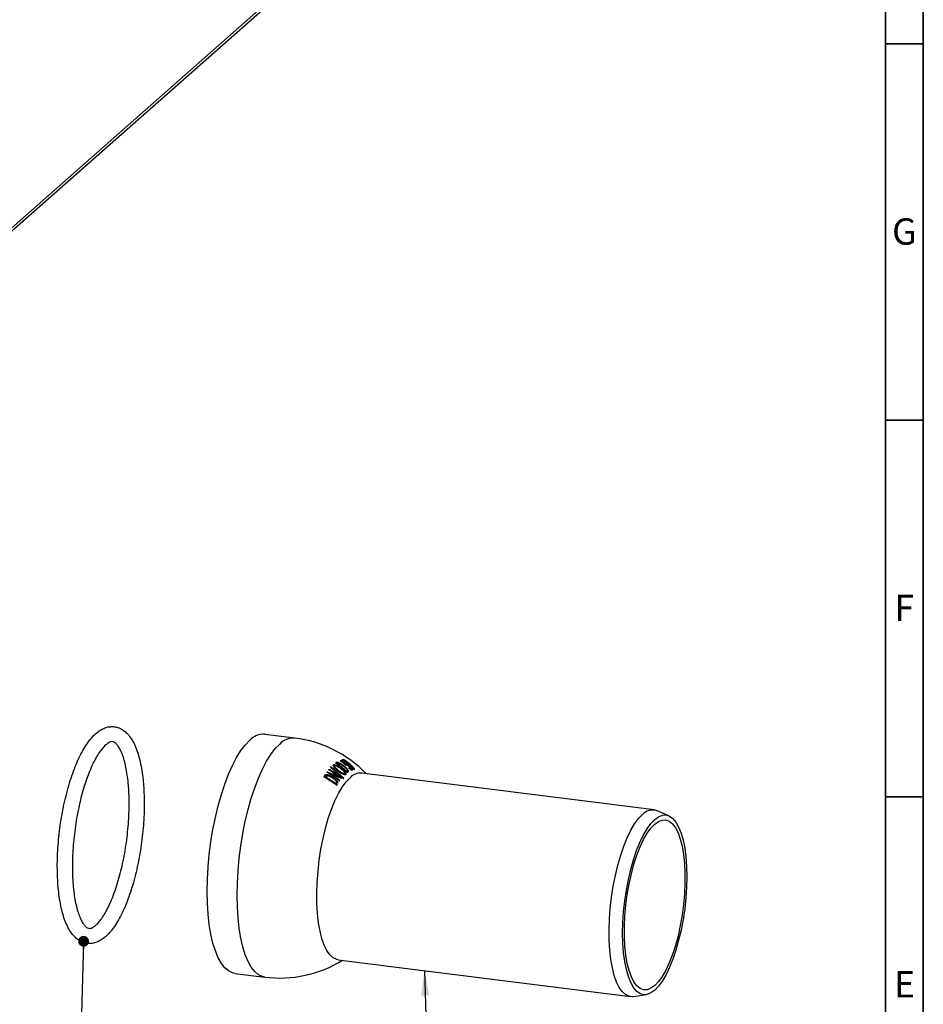
# Model space of a CAD drawing. Units: millimetres. Extents: x 5 to 415, y 5 to 589.
# Drawn here: x 295 to 415, y 219 to 350 of the extents above; entities that cross this region are included whole.
import ezdxf

# ---------------------------------------------------------------- set-up
doc = ezdxf.new("R2010")
doc.units = ezdxf.units.MM
doc.styles.add('SLDTEXTSTYLE0', font='TXT', dxfattribs={"width": 0.75})
doc.dimstyles.new('SLDDIMSTYLE0', dxfattribs={"dimtxt": 0.18, "dimasz": 3.302, "dimexe": 0, "dimexo": 0.0625, "dimgap": 0, "dimtad": 0, "dimtih": 1, "dimtoh": 1, "dimdec": 0, "dimrnd": 1e-09, "dimzin": 0, "dimdsep": 46, "dimtxsty": 'Standard', "dimsah": 1, "dimcen": 0.09, "dimadec": 0, "dimazin": 0, "dimtfac": 3.302, "dimtdec": 0, "dimtofl": 0, "dimtmove": 0, "dimatfit": 3, "dimfxl": 1, "dimfrac": 2, "dimtolj": 1, "dimtzin": 0, "dimarcsym": 0})
doc.dimstyles.new('SLDDIMSTYLE1', dxfattribs={"dimtxt": 0.18, "dimasz": 1.44, "dimexe": 0, "dimexo": 0.0625, "dimgap": 0, "dimtad": 0, "dimtih": 1, "dimtoh": 1, "dimdec": 0, "dimrnd": 1e-09, "dimzin": 0, "dimdsep": 46, "dimtxsty": 'Standard', "dimblk1": 'DOT', "dimblk2": 'DOT', "dimsah": 1, "dimcen": 0.09, "dimadec": 0, "dimazin": 0, "dimtfac": 1.44, "dimtdec": 0, "dimtofl": 0, "dimtmove": 0, "dimatfit": 3, "dimldrblk": 'DOT', "dimfxl": 1, "dimfrac": 2, "dimtolj": 1, "dimtzin": 0, "dimarcsym": 0})

# ---------------------------------------------------------------- blocks, each defined once
blk = doc.blocks.new('_Dot')
at = {"color": 0, "linetype": 'ByBlock', "lineweight": -2}
blk.add_line((-0.5, 0), (-1, 0), dxfattribs=at)
at = {"color": 0, "linetype": 'ByBlock', "const_width": 0.5}
blk.add_lwpolyline([(-0.25, 0, 1), (0.25, 0, 1)], format="xyb", close=True, dxfattribs=at)

msp = doc.modelspace()

# ---------------------------------------------------------------- linework, layer by layer
at = {"color": 7, "linetype": 'Continuous', "lineweight": 35}
for p, q in [((415, 589), (415, 5)), ((410, 584), (410, 10)), ((410, 347), (415, 347)), ((415, 297), (410, 297)), ((410, 297), (415, 297)), ((410, 247), (415, 247))]:
    msp.add_line(p, q, dxfattribs=at)
at = {"color": 7, "linetype": 'Continuous', "lineweight": 25}
for p, q in [((288.8, 318.08), (377.19, 396.03)), ((288.8, 317.66), (377.19, 395.61)), ((331.51, 254.78), (327.53, 255.28)), ((336.61, 251.2), (336.65, 251.2)), ((336.81, 251.22), (336.76, 251.22)), ((336.91, 251.45), (336.95, 251.44)), ((336.99, 251.5), (337.03, 251.5)), ((337.17, 251.54), (337.21, 251.54)), ((337.54, 251.8), (337.58, 251.8)), ((337.7, 251.86), (337.74, 251.85)), ((337.85, 251.94), (337.9, 251.93)), ((337.92, 251.93), (337.87, 251.93)), ((338.16, 251.38), (338.21, 251.38)), ((338.29, 251.17), (338.34, 251.16)), ((338.55, 251.26), (338.6, 251.25)), ((338.77, 251.29), (339.12, 250.98)), ((338.77, 251.29), (338.82, 251.29)), ((338.82, 251.29), (339.17, 250.97)), ((335.62, 249.9), (335.67, 249.89)), ((335.77, 250.24), (335.82, 250.24)), ((335.82, 249.89), (335.77, 249.9)), ((335.78, 250.25), (335.83, 250.25)), ((336.03, 250.57), (336.08, 250.56)), ((336.06, 250.62), (336.11, 250.61)), ((336.25, 250.93), (337.94, 249.41)), ((336.25, 250.93), (336.29, 250.92)), ((336.25, 250.01), (337.68, 249.48)), ((336.28, 250.97), (336.33, 250.97)), ((336.29, 250.92), (337.98, 249.4)), ((336.3, 250), (337.73, 249.47)), ((338.02, 249.45), (336.33, 250.97)), ((337.27, 250.4), (337.31, 250.4)), ((337.64, 250.71), (337.69, 250.7)), ((338.02, 251.01), (338.07, 251.01)), ((338.11, 250.07), (338.16, 250.06)), ((338.11, 249.94), (338.16, 249.93)), ((338.41, 250.4), (338.45, 250.4)), ((338.45, 250.24), (338.5, 250.23)), ((338.47, 250.51), (338.52, 250.5)), ((338.63, 250.84), (338.67, 250.83)), ((338.67, 250.85), (338.72, 250.84)), ((338.72, 251.01), (338.76, 251.01)), ((338.99, 250.66), (339.03, 250.66)), ((339.12, 250.98), (339.17, 250.97)), ((339.37, 250.64), (339.42, 250.63)), ((379.24, 245.24), (340.41, 250.13)), ((335.36, 249.64), (335.41, 249.63)), ((335.44, 249.75), (335.49, 249.75)), ((336.53, 249.49), (336.58, 249.48)), ((336.96, 248.77), (337.01, 248.77)), ((337.02, 248.56), (337.07, 248.55)), ((337.03, 248.96), (337.07, 248.96)), ((337.4, 249.11), (337.45, 249.11)), ((337.68, 249.48), (337.73, 249.47)), ((337.94, 249.41), (337.98, 249.4)), ((381.19, 244.47), (379.63, 245.13)), ((337.29, 225.33), (376.12, 220.44)), ((323.53, 223.53), (327.51, 223.03)), ((376.52, 220.44), (378.2, 220.7))]:
    msp.add_line(p, q, dxfattribs=at)
at = {"color": 7, "linetype": 'Continuous', "lineweight": 25, "flags": 128}
for points in [[(323.53, 223.53), (323.23, 223.6), (322.7, 223.85), (322.21, 224.27), (321.75, 224.86), (321.33, 225.61), (320.96, 226.5), (320.63, 227.54), (320.36, 228.71), (320.15, 230), (320, 231.39), (319.91, 232.87), (319.87, 234.42), (319.91, 236.02), (320, 237.66), (320.15, 239.32), (320.36, 240.99), (320.63, 242.63), (320.96, 244.24), (321.33, 245.79), (321.75, 247.28), (322.21, 248.68), (322.7, 249.98), (323.23, 251.16), (323.78, 252.21), (324.36, 253.13), (324.94, 253.89), (325.53, 254.49)], [(337.29, 225.33), (337.07, 225.37), (336.6, 225.6), (336.17, 226), (335.77, 226.56), (335.42, 227.28), (335.11, 228.14), (334.86, 229.14), (334.66, 230.26), (334.52, 231.49), (334.45, 232.8), (334.43, 234.18), (334.48, 235.61), (334.59, 237.08), (334.75, 238.55), (334.98, 240.01), (335.26, 241.43), (335.59, 242.81), (335.96, 244.11), (336.38, 245.33), (336.83, 246.43), (337.31, 247.42), (337.81, 248.27), (338.33, 248.97), (338.85, 249.51)], [(376.52, 220.44), (376.39, 220.43), (375.9, 220.48), (375.43, 220.71), (375, 221.1), (374.6, 221.67), (374.25, 222.38), (373.94, 223.25), (373.69, 224.25), (373.49, 225.37), (373.36, 226.6), (373.28, 227.91), (373.26, 229.29), (373.31, 230.72), (373.42, 232.18), (373.59, 233.65), (373.81, 235.11), (374.09, 236.54), (374.42, 237.92), (374.8, 239.22), (375.21, 240.43), (375.66, 241.54), (376.14, 242.53), (376.64, 243.38), (377.16, 244.08), (377.68, 244.62)], [(379.32, 243.97), (379.83, 244.34), (380.34, 244.54), (380.83, 244.57), (381.29, 244.42), (381.73, 244.1), (382.14, 243.61), (382.5, 242.96), (382.82, 242.16), (383.08, 241.22), (383.3, 240.16), (383.45, 238.99), (383.54, 237.72), (383.57, 236.38), (383.54, 234.99), (383.45, 233.56), (383.3, 232.12), (383.08, 230.68), (382.82, 229.27), (382.5, 227.92), (382.14, 226.63), (381.73, 225.43), (381.29, 224.33), (380.83, 223.36), (380.34, 222.52), (379.83, 221.82), (379.32, 221.29), (378.81, 220.92), (378.3, 220.72), (377.81, 220.69), (377.34, 220.84), (376.9, 221.16), (376.5, 221.65), (376.13, 222.3), (375.82, 223.1), (375.55, 224.04), (375.34, 225.1), (375.19, 226.27), (375.1, 227.54), (375.06, 228.88), (375.1, 230.27), (375.19, 231.7), (375.34, 233.15), (375.55, 234.58), (375.82, 235.99), (376.13, 237.34), (376.5, 238.63), (376.9, 239.83), (377.34, 240.93), (377.81, 241.91), (378.3, 242.75), (378.81, 243.44), (379.32, 243.97)], [(379.32, 243.36), (379.82, 243.72), (380.32, 243.9), (380.8, 243.91), (381.26, 243.74), (381.68, 243.39), (382.07, 242.88), (382.42, 242.2), (382.71, 241.37), (382.96, 240.41), (383.14, 239.32), (383.27, 238.12), (383.33, 236.84), (383.33, 235.5), (383.27, 234.11), (383.14, 232.69), (382.96, 231.27), (382.71, 229.88), (382.42, 228.53), (382.07, 227.24), (381.68, 226.04), (381.26, 224.94), (380.8, 223.97), (380.32, 223.13), (379.82, 222.44), (379.32, 221.91), (378.81, 221.55), (378.32, 221.36), (377.84, 221.35), (377.38, 221.52), (376.95, 221.87), (376.56, 222.39), (376.22, 223.06), (375.92, 223.89), (375.68, 224.86), (375.49, 225.94), (375.37, 227.14), (375.3, 228.42), (375.3, 229.76), (375.37, 231.16), (375.49, 232.57), (375.68, 233.99), (375.92, 235.38), (376.22, 236.73), (376.56, 238.02), (376.95, 239.22), (377.38, 240.32), (377.84, 241.3), (378.32, 242.14), (378.81, 242.83), (379.32, 243.36)]]:
    msp.add_lwpolyline(points, dxfattribs=at)
at = {"color": 8, "linetype": 'Continuous', "lineweight": 25, "flags": 128}
msp.add_lwpolyline([(327.51, 223.03), (327.21, 223.1), (326.68, 223.35), (326.18, 223.77), (325.72, 224.36), (325.3, 225.11), (324.93, 226), (324.61, 227.04), (324.34, 228.21), (324.13, 229.5), (323.97, 230.89), (323.88, 232.37), (323.85, 233.92), (323.88, 235.52), (323.97, 237.16), (324.13, 238.82), (324.34, 240.48), (324.61, 242.13), (324.93, 243.74), (325.3, 245.29), (325.72, 246.78), (326.18, 248.18), (326.68, 249.48), (327.21, 250.66), (327.76, 251.71), (328.33, 252.62), (328.92, 253.39), (329.51, 253.99)], dxfattribs=at)
at = {"color": 7, "linetype": 'Continuous', "lineweight": 25}
for centre, radius, start, end in [((327.37, 252.75), 2.54, 86.458, 136.6284), ((329.51, 238.91), 16, 44.1944, 82.8192), ((335.58, 253.55), 2.48, 302.1613, 304.4111), ((327.07, 237.31), 17.22, 48.6192, 55.1591), ((335.63, 253.55), 2.48, 302.1613, 304.4111), ((327.11, 237.31), 17.22, 48.6192, 55.1591), ((335.79, 253.44), 2.5, 303.1423, 303.8988), ((327.14, 237.33), 17.23, 49.1766, 54.4487), ((336.77, 254.24), 2.56, 287.3719, 291.198), ((328.59, 240.29), 14.58, 48.2683, 52.1428), ((336.82, 254.24), 2.56, 287.3719, 291.198), ((328.63, 240.28), 14.58, 48.2683, 52.1428), ((328.29, 238.91), 16.03, 53.1416, 53.8632), ((336.99, 254.07), 2.51, 288.138, 291.2995), ((328.65, 240.25), 14.63, 49.299, 51.4268), ((333.17, 252.5), 3.45, 319.1447, 319.372), ((325.51, 233.75), 19.43, 52.2607, 58.1061), ((333.21, 252.49), 3.45, 319.1447, 319.372), ((325.55, 233.74), 19.43, 52.2607, 58.1061), ((324.16, 215.69), 36.47, 68.7884, 71.3452), ((333.78, 252.12), 2.73, 325.544, 326.7407), ((325.77, 234.09), 19.42, 53.5219, 58.0938), ((333.82, 252.11), 2.73, 325.544, 326.7407), ((325.81, 234.08), 19.42, 53.5219, 58.0938), ((325.84, 234.12), 19.43, 52.2609, 58.1064), ((334.35, 252.47), 2.45, 320.9615, 322.2839), ((334.39, 252.46), 2.45, 320.9615, 322.2839), ((325.58, 233.77), 19.45, 52.252, 56.5526), ((336.79, 252.75), 2.85, 303.4937, 304.5689), ((336.83, 252.75), 2.85, 303.4937, 304.5689), ((336.94, 252.67), 2.89, 302.549, 305.4659), ((337.51, 254.57), 3.9, 286.573, 287.2229), ((337.56, 254.57), 3.9, 286.573, 287.2229), ((340.27, 248.2), 1.94, 85.8598, 137.2266), ((332.3, 251.84), 3.77, 324.2735, 326.4069), ((324.94, 231.84), 20.63, 54.1356, 59.6442), ((332.35, 251.84), 3.77, 324.2735, 326.4069), ((324.98, 231.83), 20.63, 54.1356, 59.6442), ((332.48, 251.77), 3.83, 325.2203, 325.9331), ((325.02, 231.88), 20.64, 54.6066, 59.0483), ((333.26, 251.23), 4.45, 325.4706, 326.4725), ((333.3, 251.22), 4.45, 325.4706, 326.4725), ((333.39, 251.15), 4.51, 324.7101, 327.4304), ((334.34, 251.82), 4.13, 318.8257, 319.7181), ((334.96, 251.45), 3.4, 324.4402, 324.6588), ((335.36, 251.91), 3.62, 316.3036, 317.2393), ((379.04, 243.41), 1.82, 71.1075, 138.3429), ((329.51, 238.91), 16, 262.8192, 301.4441)]:
    msp.add_arc(centre, radius, start, end, dxfattribs=at)
at = {"color": 8, "linetype": 'Continuous', "lineweight": 25}
msp.add_arc((331.35, 252.25), 2.54, 86.458, 136.6284, dxfattribs=at)
at = {"color": 7, "linetype": 'Continuous', "lineweight": 25}
for points, knots in [([(311.44, 248.21), (311.42, 248.45), (311.37, 249.12), (311.25, 250.18), (311.04, 251.35), (310.77, 252.43), (310.45, 253.41), (310.05, 254.28), (309.6, 255), (309.1, 255.55), (308.58, 255.95), (307.99, 256.22), (307.37, 256.33), (306.73, 256.28), (306.11, 256.09), (305.52, 255.75), (304.92, 255.27), (304.33, 254.63), (303.76, 253.84), (303.21, 252.91), (302.7, 251.86), (302.22, 250.72), (301.78, 249.48), (301.38, 248.17), (301.02, 246.79), (300.71, 245.37), (300.45, 243.9), (300.25, 242.42), (300.09, 240.93), (299.99, 239.46), (299.95, 238.01), (299.97, 236.6), (300.04, 235.25), (300.17, 233.97), (300.36, 232.77), (300.61, 231.66), (300.92, 230.66), (301.3, 229.76), (301.73, 229), (302.21, 228.4), (302.72, 227.96), (303.3, 227.65), (303.92, 227.49), (304.57, 227.49), (305.19, 227.65), (305.79, 227.95), (306.38, 228.39), (306.97, 228.98), (307.55, 229.73), (308.11, 230.63), (308.63, 231.64), (309.12, 232.76), (309.57, 233.98), (309.98, 235.27), (310.35, 236.63), (310.67, 238.04), (310.95, 239.5), (311.17, 240.98), (311.34, 242.46), (311.45, 243.94), (311.51, 245.4), (311.51, 246.84), (311.46, 247.75), (311.44, 248.21)], [0, 0, 0, 0, 0.008922, 0.026, 0.043161, 0.060452, 0.07792, 0.095613, 0.113528, 0.129189, 0.143649, 0.157253, 0.171751, 0.185749, 0.199804, 0.214586, 0.230551, 0.247634, 0.265268, 0.282875, 0.300303, 0.317567, 0.334705, 0.351753, 0.368737, 0.385678, 0.402591, 0.419489, 0.436384, 0.453285, 0.4702, 0.487142, 0.504127, 0.521172, 0.538303, 0.555553, 0.572966, 0.590592, 0.608453, 0.624465, 0.639282, 0.653096, 0.667871, 0.681939, 0.695915, 0.710437, 0.726059, 0.742879, 0.760426, 0.778072, 0.795551, 0.812856, 0.830025, 0.847094, 0.864093, 0.881044, 0.897963, 0.914865, 0.931759, 0.948658, 0.965568, 0.982501, 1, 1, 1, 1]), ([(309.44, 248.08), (309.46, 247.86), (309.49, 247.23), (309.52, 246.13), (309.49, 244.77), (309.41, 243.37), (309.27, 241.96), (309.09, 240.54), (308.85, 239.14), (308.57, 237.78), (308.25, 236.47), (307.88, 235.24), (307.49, 234.09), (307.07, 233.04), (306.63, 232.11), (306.19, 231.31), (305.75, 230.66), (305.32, 230.15), (304.94, 229.79), (304.61, 229.58), (304.35, 229.5), (304.17, 229.49), (304, 229.54), (303.75, 229.7), (303.49, 229.99), (303.21, 230.43), (302.93, 231.02), (302.67, 231.75), (302.44, 232.61), (302.25, 233.6), (302.1, 234.7), (302, 235.9), (301.96, 237.18), (301.96, 238.52), (302.02, 239.9), (302.14, 241.31), (302.3, 242.73), (302.52, 244.14), (302.79, 245.51), (303.1, 246.84), (303.44, 248.11), (303.83, 249.3), (304.24, 250.38), (304.67, 251.36), (305.11, 252.21), (305.56, 252.92), (305.99, 253.48), (306.39, 253.89), (306.75, 254.16), (307.03, 254.29), (307.23, 254.32), (307.39, 254.29), (307.59, 254.2), (307.83, 253.98), (308.11, 253.62), (308.4, 253.1), (308.67, 252.43), (308.92, 251.64), (309.13, 250.71), (309.3, 249.66), (309.4, 248.76), (309.43, 248.22), (309.44, 248.08)], [0, 0, 0, 0, 0.009127, 0.026435, 0.043794, 0.061196, 0.078624, 0.096066, 0.113508, 0.130937, 0.148338, 0.165698, 0.182998, 0.200213, 0.217315, 0.234262, 0.251008, 0.267506, 0.283739, 0.299808, 0.315994, 0.333233, 0.354938, 0.370815, 0.38614, 0.40239, 0.41859, 0.434966, 0.45159, 0.468441, 0.485471, 0.502638, 0.519904, 0.537242, 0.55463, 0.57205, 0.589488, 0.606932, 0.624367, 0.641781, 0.659158, 0.676483, 0.693733, 0.710882, 0.727892, 0.74472, 0.761316, 0.777646, 0.793751, 0.809845, 0.826489, 0.845757, 0.862277, 0.877821, 0.894355, 0.910551, 0.926819, 0.94332, 0.960063, 0.977011, 0.994115, 1, 1, 1, 1]), ([(336.61, 251.2), (336.6, 251.19), (336.58, 251.17), (336.58, 251.12), (336.64, 251), (336.85, 250.74), (337.1, 250.54), (337.27, 250.4)], [0, 0, 0, 0, 0.063267, 0.126117, 0.251063, 0.501445, 1, 1, 1, 1]), ([(336.76, 251.22), (336.74, 251.22), (336.7, 251.23), (336.65, 251.22), (336.62, 251.21), (336.61, 251.2)], [0, 0, 0, 0, 0.304619, 0.6529793, 1, 1, 1, 1]), ([(336.65, 251.2), (336.65, 251.19), (336.63, 251.17), (336.63, 251.11), (336.68, 250.99), (336.9, 250.74), (337.15, 250.53), (337.31, 250.4)], [0, 0, 0, 0, 0.062217, 0.124374, 0.249802, 0.500177, 1, 1, 1, 1]), ([(337.73, 250.74), (337.54, 250.86), (337.27, 251.05), (336.92, 251.2), (336.77, 251.22), (336.69, 251.22), (336.67, 251.2), (336.65, 251.2)], [0, 0, 0, 0, 0.497046, 0.7488183, 0.8745027, 0.9371518, 1, 1, 1, 1]), ([(337.17, 251.54), (337.13, 251.54), (337.05, 251.55), (337.01, 251.52), (336.99, 251.5)], [0, 0, 0, 0, 0.497103, 1, 1, 1, 1]), ([(337.21, 251.54), (337.18, 251.54), (337.1, 251.54), (337.06, 251.51), (337.03, 251.5)], [0, 0, 0, 0, 0.496973, 1, 1, 1, 1]), ([(337.19, 251.37), (337.21, 251.38), (337.25, 251.41), (337.32, 251.41), (337.35, 251.41)], [0, 0, 0, 0, 0.501235, 1, 1, 1, 1]), ([(338.1, 251.04), (337.95, 251.14), (337.74, 251.3), (337.47, 251.45), (337.32, 251.51), (337.25, 251.53), (337.21, 251.54)], [0, 0, 0, 0, 0.499971, 0.750375, 0.87477, 1, 1, 1, 1]), ([(337.3, 251.42), (337.33, 251.41), (337.39, 251.4), (337.51, 251.35), (337.73, 251.23), (337.9, 251.1), (338.02, 251.01)], [0, 0, 0, 0, 0.121231, 0.252187, 0.500852, 1, 1, 1, 1]), ([(337.35, 251.41), (337.38, 251.41), (337.43, 251.39), (337.56, 251.34), (337.78, 251.22), (337.95, 251.09), (338.07, 251.01)], [0, 0, 0, 0, 0.1212308, 0.2521867, 0.5008522, 1, 1, 1, 1]), ([(337.85, 251.94), (337.85, 251.93), (337.84, 251.93), (337.84, 251.92), (337.86, 251.88), (337.94, 251.78), (338.17, 251.57), (338.4, 251.38), (338.55, 251.26)], [0, 0, 0, 0, 0.033016, 0.063289, 0.125915, 0.250454, 0.500186, 1, 1, 1, 1]), ([(337.9, 251.93), (337.9, 251.93), (337.89, 251.92), (337.89, 251.91), (337.9, 251.87), (337.99, 251.78), (338.22, 251.57), (338.45, 251.38), (338.6, 251.25)], [0, 0, 0, 0, 0.03153, 0.06294, 0.125699, 0.250601, 0.500056, 1, 1, 1, 1]), ([(338.85, 251.3), (338.7, 251.42), (338.46, 251.61), (338.17, 251.81), (338.01, 251.9), (337.95, 251.92), (337.92, 251.93), (337.91, 251.93), (337.9, 251.93)], [0, 0, 0, 0, 0.500105, 0.750246, 0.877416, 0.938733, 0.969681, 1, 1, 1, 1]), ([(338.02, 251.82), (338.02, 251.82), (338.03, 251.82), (338.06, 251.81), (338.11, 251.78), (338.23, 251.71), (338.47, 251.55), (338.65, 251.39), (338.77, 251.29)], [0, 0, 0, 0, 0.031533, 0.062774, 0.125673, 0.249685, 0.499819, 1, 1, 1, 1]), ([(338.64, 251.26), (338.52, 251.36), (338.34, 251.51), (338.15, 251.68), (338.07, 251.76), (338.05, 251.79), (338.05, 251.81), (338.06, 251.81), (338.06, 251.81)], [0, 0, 0, 0, 0.49982, 0.749352, 0.87437, 0.937191, 0.968666, 1, 1, 1, 1]), ([(338.06, 251.81), (338.07, 251.81), (338.08, 251.81), (338.1, 251.8), (338.16, 251.77), (338.28, 251.7), (338.51, 251.54), (338.7, 251.39), (338.82, 251.29)], [0, 0, 0, 0, 0.0315333, 0.0627743, 0.1256731, 0.2496855, 0.4998188, 1, 1, 1, 1]), ([(338.16, 251.38), (338.16, 251.38), (338.15, 251.37), (338.15, 251.35), (338.15, 251.34)], [0, 0, 0, 0, 0.498081, 1, 1, 1, 1]), ([(338.21, 251.38), (338.2, 251.37), (338.19, 251.36), (338.19, 251.35), (338.19, 251.34)], [0, 0, 0, 0, 0.49999, 1, 1, 1, 1]), ([(338.81, 251.02), (338.71, 251.1), (338.55, 251.22), (338.36, 251.34), (338.27, 251.37), (338.23, 251.38), (338.22, 251.38), (338.21, 251.38)], [0, 0, 0, 0, 0.496176, 0.747926, 0.873465, 0.936439, 1, 1, 1, 1]), ([(338.3, 251.26), (338.31, 251.27), (338.33, 251.27), (338.38, 251.25), (338.44, 251.22), (338.55, 251.15), (338.64, 251.07), (338.72, 251.01)], [0, 0, 0, 0, 0.125358, 0.250922, 0.376952, 0.502369, 1, 1, 1, 1]), ([(338.34, 251.16), (338.33, 251.18), (338.33, 251.21), (338.33, 251.25), (338.34, 251.25), (338.35, 251.26)], [0, 0, 0, 0, 0.499635, 0.750146, 1, 1, 1, 1]), ([(338.35, 251.26), (338.36, 251.26), (338.38, 251.26), (338.43, 251.24), (338.49, 251.21), (338.6, 251.14), (338.69, 251.07), (338.76, 251.01)], [0, 0, 0, 0, 0.125511, 0.250843, 0.376532, 0.501631, 1, 1, 1, 1]), ([(338.55, 251.26), (338.69, 251.14), (338.9, 250.96), (339.16, 250.75), (339.29, 250.67), (339.36, 250.64), (339.38, 250.64), (339.39, 250.64)], [0, 0, 0, 0, 0.499884, 0.749317, 0.874515, 0.937458, 1, 1, 1, 1]), ([(338.6, 251.25), (338.74, 251.13), (338.95, 250.95), (339.21, 250.75), (339.34, 250.66), (339.41, 250.63), (339.43, 250.63), (339.44, 250.63)], [0, 0, 0, 0, 0.500115, 0.749744, 0.874588, 0.937378, 1, 1, 1, 1]), ([(339.32, 250.74), (339.31, 250.74), (339.29, 250.75), (339.24, 250.77), (339.13, 250.84), (338.92, 251.01), (338.75, 251.16), (338.64, 251.26)], [0, 0, 0, 0, 0.0625081, 0.1249939, 0.2502428, 0.4993686, 1, 1, 1, 1]), ([(339.44, 250.63), (339.44, 250.64), (339.46, 250.64), (339.45, 250.68), (339.39, 250.78), (339.19, 251), (338.99, 251.18), (338.85, 251.3)], [0, 0, 0, 0, 0.062962, 0.125902, 0.250942, 0.50016, 1, 1, 1, 1]), ([(335.62, 249.9), (335.59, 249.88), (335.51, 249.85), (335.46, 249.79), (335.44, 249.75)], [0, 0, 0, 0, 0.496837, 1, 1, 1, 1]), ([(335.67, 249.89), (335.63, 249.87), (335.55, 249.84), (335.51, 249.78), (335.49, 249.75)], [0, 0, 0, 0, 0.496698, 1, 1, 1, 1]), ([(335.77, 249.89), (335.76, 249.9), (335.71, 249.9), (335.66, 249.9), (335.62, 249.9)], [0, 0, 0, 0, 0.258893, 1, 1, 1, 1]), ([(336.61, 249.54), (336.45, 249.64), (336.23, 249.77), (335.94, 249.87), (335.78, 249.9), (335.71, 249.89), (335.67, 249.89)], [0, 0, 0, 0, 0.499677, 0.750616, 0.875175, 1, 1, 1, 1]), ([(337.36, 250.43), (337.23, 250.54), (337.03, 250.7), (336.85, 250.91), (336.81, 251.01), (336.81, 251.05), (336.82, 251.07), (336.83, 251.08)], [0, 0, 0, 0, 0.498338, 0.748204, 0.873939, 0.937152, 1, 1, 1, 1]), ([(336.83, 251.08), (336.84, 251.08), (336.86, 251.1), (336.92, 251.1), (337.05, 251.07), (337.33, 250.96), (337.55, 250.81), (337.69, 250.7)], [0, 0, 0, 0, 0.061257, 0.126395, 0.252118, 0.502291, 1, 1, 1, 1]), ([(336.9, 251.1), (336.92, 251.09), (337.01, 251.08), (337.28, 250.96), (337.5, 250.81), (337.64, 250.71)], [0, 0, 0, 0, 0.1037752, 0.4035697, 1, 1, 1, 1]), ([(337.27, 250.4), (337.44, 250.28), (337.69, 250.1), (337.99, 249.95), (338.09, 249.94), (338.11, 249.94)], [0, 0, 0, 0, 0.609478, 0.914965, 1, 1, 1, 1]), ([(337.31, 250.4), (337.48, 250.27), (337.74, 250.09), (338.06, 249.95), (338.22, 249.92), (338.27, 249.94), (338.29, 249.95)], [0, 0, 0, 0, 0.498978, 0.75001, 0.875092, 1, 1, 1, 1]), ([(338.16, 250.06), (338.14, 250.05), (338.09, 250.04), (337.96, 250.06), (337.71, 250.18), (337.5, 250.33), (337.36, 250.43)], [0, 0, 0, 0, 0.125156, 0.250408, 0.501211, 1, 1, 1, 1]), ([(337.64, 250.71), (337.77, 250.6), (337.93, 250.47), (338.07, 250.29), (338.12, 250.2), (338.14, 250.14), (338.13, 250.09), (338.12, 250.08), (338.11, 250.07)], [0, 0, 0, 0, 0.497705, 0.622888, 0.748351, 0.873977, 0.937094, 1, 1, 1, 1]), ([(337.69, 250.7), (337.82, 250.6), (337.98, 250.46), (338.12, 250.28), (338.17, 250.2), (338.18, 250.13), (338.18, 250.09), (338.16, 250.07), (338.16, 250.06)], [0, 0, 0, 0, 0.497705, 0.622888, 0.748351, 0.873977, 0.937094, 1, 1, 1, 1]), ([(338.29, 249.95), (338.31, 249.97), (338.33, 250.01), (338.3, 250.15), (338.12, 250.41), (337.88, 250.61), (337.73, 250.74)], [0, 0, 0, 0, 0.12515, 0.250059, 0.500493, 1, 1, 1, 1]), ([(338.11, 250.07), (338.09, 250.06), (338.06, 250.04), (338.02, 250.05), (338, 250.06)], [0, 0, 0, 0, 0.713462, 1, 1, 1, 1]), ([(338.02, 251.01), (338.12, 250.93), (338.27, 250.81), (338.4, 250.65), (338.46, 250.57), (338.47, 250.53), (338.47, 250.51)], [0, 0, 0, 0, 0.498795, 0.748969, 0.879116, 1, 1, 1, 1]), ([(338.07, 251.01), (338.17, 250.93), (338.31, 250.8), (338.45, 250.65), (338.5, 250.56), (338.51, 250.52), (338.52, 250.5)], [0, 0, 0, 0, 0.4987953, 0.7489686, 0.8791156, 1, 1, 1, 1]), ([(338.62, 250.31), (338.64, 250.33), (338.66, 250.35), (338.66, 250.4), (338.65, 250.45), (338.61, 250.53), (338.44, 250.74), (338.25, 250.91), (338.1, 251.04)], [0, 0, 0, 0, 0.125438, 0.189593, 0.249644, 0.374806, 0.500972, 1, 1, 1, 1]), ([(338.47, 250.51), (338.47, 250.49), (338.46, 250.44), (338.42, 250.42), (338.41, 250.4)], [0, 0, 0, 0, 0.497478, 1, 1, 1, 1]), ([(338.52, 250.5), (338.52, 250.48), (338.51, 250.44), (338.47, 250.41), (338.45, 250.4)], [0, 0, 0, 0, 0.497478, 1, 1, 1, 1]), ([(338.63, 250.84), (338.71, 250.77), (338.82, 250.68), (338.95, 250.6), (339.01, 250.57), (339.07, 250.55), (339.09, 250.55), (339.11, 250.55)], [0, 0, 0, 0, 0.498234, 0.623849, 0.749084, 0.874781, 1, 1, 1, 1]), ([(338.67, 250.83), (338.76, 250.76), (338.86, 250.68), (338.99, 250.6), (339.06, 250.56), (339.11, 250.54), (339.14, 250.54), (339.15, 250.54)], [0, 0, 0, 0, 0.497276, 0.624907, 0.751682, 0.875419, 1, 1, 1, 1]), ([(338.72, 251.01), (338.79, 250.95), (338.9, 250.85), (338.98, 250.74), (339, 250.69), (339, 250.67), (338.99, 250.67), (338.99, 250.66)], [0, 0, 0, 0, 0.498461, 0.748333, 0.873854, 0.937019, 1, 1, 1, 1]), ([(339.03, 250.66), (339.02, 250.66), (339.01, 250.66), (338.96, 250.68), (338.86, 250.73), (338.77, 250.8), (338.72, 250.84)], [0, 0, 0, 0, 0.125348, 0.251134, 0.501077, 1, 1, 1, 1]), ([(338.76, 251.01), (338.84, 250.94), (338.94, 250.84), (339.03, 250.73), (339.05, 250.68), (339.04, 250.67), (339.04, 250.66), (339.03, 250.66)], [0, 0, 0, 0, 0.498323, 0.74912, 0.874716, 0.937249, 1, 1, 1, 1]), ([(339.15, 250.54), (339.16, 250.55), (339.18, 250.57), (339.17, 250.62), (339.13, 250.68), (339.03, 250.81), (338.9, 250.93), (338.81, 251.02)], [0, 0, 0, 0, 0.125828, 0.251379, 0.377154, 0.502448, 1, 1, 1, 1]), ([(339.12, 250.98), (339.17, 250.93), (339.23, 250.86), (339.28, 250.79), (339.29, 250.76), (339.28, 250.75), (339.28, 250.75)], [0, 0, 0, 0, 0.499304, 0.752941, 0.8754809, 1, 1, 1, 1]), ([(339.17, 250.97), (339.21, 250.92), (339.28, 250.85), (339.33, 250.78), (339.34, 250.75), (339.33, 250.75), (339.32, 250.74)], [0, 0, 0, 0, 0.499304, 0.752941, 0.875481, 1, 1, 1, 1]), ([(335.66, 249.62), (335.68, 249.65), (335.72, 249.71), (335.78, 249.74), (335.82, 249.76)], [0, 0, 0, 0, 0.501122, 1, 1, 1, 1]), ([(335.82, 249.76), (335.85, 249.76), (335.9, 249.77), (336.03, 249.75), (336.27, 249.67), (336.45, 249.56), (336.58, 249.48)], [0, 0, 0, 0, 0.120435, 0.250858, 0.500572, 1, 1, 1, 1]), ([(335.91, 249.77), (335.92, 249.76), (336, 249.75), (336.22, 249.68), (336.41, 249.56), (336.53, 249.49)], [0, 0, 0, 0, 0.081774, 0.3878491, 1, 1, 1, 1]), ([(336.53, 249.49), (336.64, 249.42), (336.8, 249.3), (336.94, 249.14), (337.01, 249.04), (337.02, 248.99), (337.03, 248.96)], [0, 0, 0, 0, 0.498792, 0.748937, 0.878848, 1, 1, 1, 1]), ([(336.58, 249.48), (336.68, 249.41), (336.84, 249.3), (336.99, 249.13), (337.05, 249.03), (337.07, 248.98), (337.07, 248.96)], [0, 0, 0, 0, 0.498792, 0.748937, 0.878848, 1, 1, 1, 1]), ([(337.19, 248.73), (337.2, 248.76), (337.23, 248.8), (337.23, 248.87), (337.21, 248.95), (337.16, 249.05), (336.98, 249.27), (336.77, 249.42), (336.61, 249.54)], [0, 0, 0, 0, 0.125861, 0.190132, 0.250365, 0.375472, 0.501516, 1, 1, 1, 1]), ([(337.03, 248.96), (337.02, 248.93), (337.02, 248.86), (336.98, 248.8), (336.96, 248.77)], [0, 0, 0, 0, 0.497104, 1, 1, 1, 1]), ([(337.07, 248.96), (337.07, 248.92), (337.07, 248.85), (337.03, 248.8), (337.01, 248.77)], [0, 0, 0, 0, 0.497104, 1, 1, 1, 1])]:
    msp.add_open_spline(points, degree=3, knots=knots, dxfattribs=at)

# ---------------------------------------------------------------- texts
at = {"color": 7, "linetype": 'Continuous', "lineweight": 0, "char_height": 3.5, "attachment_point": 2, "style": 'SLDTEXTSTYLE0'}
for s, insert in [('G', (412.49, 323.83)), ('F', (412.46, 273.83)), ('E', (412.51, 223.83))]:
    msp.add_mtext(s, dxfattribs=dict(at, insert=insert))

# ---------------------------------------------------------------- leaders
at = {"color": 7, "linetype": 'Continuous', "lineweight": 0}
for points, dimstyle in [([(303.45, 227.79), (302.73, 203.56)], 'SLDDIMSTYLE1'), ([(348.73, 223.89), (349.37, 203.56)], 'SLDDIMSTYLE0')]:
    msp.add_leader(points, dimstyle=dimstyle, dxfattribs=at)

doc.saveas('drawing.dxf')
